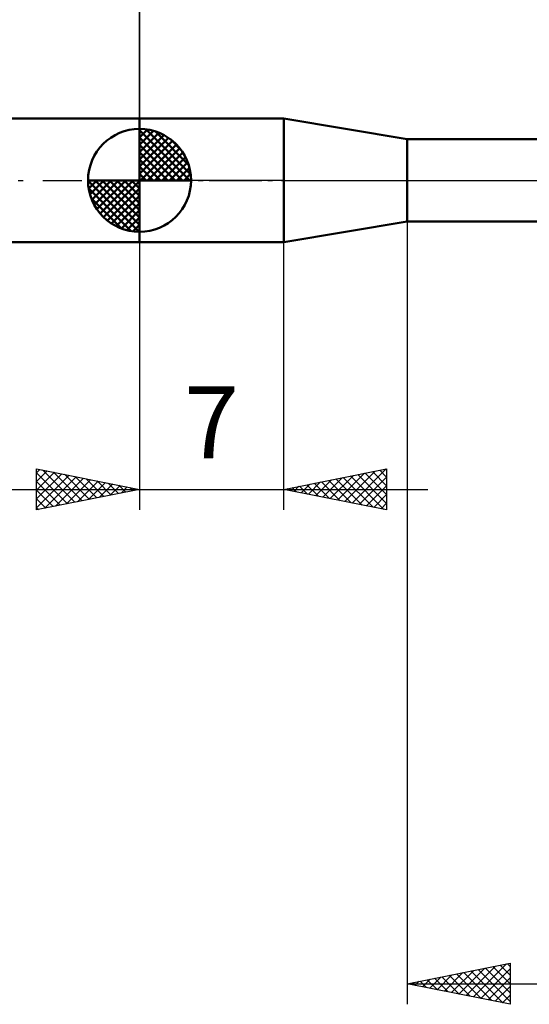
# Model space of a CAD drawing. Units: millimetres. Extents: x -49 to 78, y -40 to 40.
# Drawn here: x -6 to 19, y -40 to 8 of the extents above; entities that cross this region are included whole.
import ezdxf
from ezdxf.enums import TextEntityAlignment as Align

# ---------------------------------------------------------------- set-up
doc = ezdxf.new("R2010")
doc.units = ezdxf.units.MM
doc.header["$LTSCALE"] = 4.75
doc.linetypes.add('LONGDASH_DASH', pattern=[0.85, 0.4, -0.2, 0.05, -0.2])
for name, color, linetype in [('1', 4, 'CONTINUOUS'), ('2', 7, 'CONTINUOUS'), ('4', 2, 'LONGDASH_DASH'), ('NOCUT', 7, 'CONTINUOUS'), ('SK1', 4, 'CONTINUOUS'), ('SK2', 7, 'CONTINUOUS'), ('SK4', 2, 'LONGDASH_DASH')]:
    doc.layers.add(name, color=color, linetype=linetype)
doc.styles.get("Standard").update_dxf_attribs({"font": 'Monospac821 BT'})

msp = doc.modelspace()

# ---------------------------------------------------------------- linework, layer by layer
at = {"layer": '1', "color": 4, "linetype": 'CONTINUOUS', "lineweight": 50}
for p, q in [((0, 3), (7, 3)), ((0, -3), (0, 3)), ((13, 2), (7, 3)), ((7, -3), (7, 3)), ((13, 2), (31.311, 2)), ((13, -2), (13, 2)), ((7, -3), (13, -2)), ((13, -2), (31.311, -2)), ((0, -3), (7, -3))]:
    msp.add_line(p, q, dxfattribs=at)
at = {"layer": '2', "color": 7, "linetype": 'CONTINUOUS', "lineweight": 25}
for p, q in [((0, 3), (0, 25.975)), ((13, -2), (13, -40)), ((0, -3), (0, -16)), ((7, -16), (7, -3)), ((-5, -16), (-5, -14)), ((-5, -14), (0, -15)), ((-5, -14.194), (-4.838, -14.032)), ((-5, -14.619), (-4.485, -14.103)), ((-5, -15.043), (-4.131, -14.174)), ((-5, -14.194), (-3.495, -15.699)), ((-5, -15.467), (-3.777, -14.245)), ((-5, -15.891), (-3.424, -14.315)), ((-4.713, -14.057), (-3.142, -15.628)), ((-4.182, -14.164), (-2.788, -15.558)), ((-3.652, -14.27), (-2.435, -15.487)), ((7, -15), (12, -14)), ((9.258, -15.452), (10.386, -14.323)), ((9.611, -15.522), (10.917, -14.217)), ((9.965, -15.593), (11.447, -14.111)), ((10.318, -15.664), (11.977, -14.005)), ((10.6, -14.28), (12, -15.68)), ((10.954, -14.209), (12, -15.255)), ((11.307, -14.139), (12, -14.831)), ((11.661, -14.068), (12, -14.407)), ((12, -14), (12, -16)), ((-5, -14.619), (-3.849, -15.77)), ((-4.605, -15.921), (-3.07, -14.386)), ((-4.075, -15.815), (-2.717, -14.457)), ((-3.545, -15.709), (-2.363, -14.527)), ((-3.122, -14.376), (-2.081, -15.416)), ((-3.014, -15.603), (-2.01, -14.598)), ((-2.591, -14.482), (-1.727, -15.345)), ((-2.484, -15.497), (-1.656, -14.669)), ((-2.061, -14.588), (-1.374, -15.275)), ((-1.954, -15.391), (-1.303, -14.739)), ((-1.531, -14.694), (-1.02, -15.204)), ((-1.423, -15.285), (-0.949, -14.81)), ((-1, -14.8), (-0.667, -15.133)), ((7.843, -15.169), (8.265, -14.747)), ((8.125, -14.775), (8.688, -15.338)), ((8.197, -15.239), (8.795, -14.641)), ((8.479, -14.704), (9.219, -15.444)), ((8.55, -15.31), (9.326, -14.535)), ((8.833, -14.633), (9.749, -15.55)), ((8.904, -15.381), (9.856, -14.429)), ((9.186, -14.563), (10.279, -15.656)), ((9.54, -14.492), (10.81, -15.762)), ((9.893, -14.421), (11.34, -15.868)), ((10.247, -14.351), (11.87, -15.974)), ((10.672, -15.734), (12, -14.406)), ((-7, -15), (14, -15)), ((0, -15), (-5, -16)), ((-5, -15.043), (-4.202, -15.84)), ((-0.893, -15.179), (-0.595, -14.881)), ((-0.47, -14.906), (-0.313, -15.063)), ((-0.363, -15.073), (-0.242, -14.952)), ((12, -16), (7, -15)), ((7.065, -14.987), (7.097, -15.019)), ((7.136, -15.027), (7.204, -14.959)), ((7.418, -14.916), (7.628, -15.126)), ((7.49, -15.098), (7.735, -14.853)), ((7.772, -14.846), (8.158, -15.232)), ((11.025, -15.805), (12, -14.83)), ((11.379, -15.876), (12, -15.255)), ((-5, -15.467), (-4.556, -15.911)), ((11.732, -15.946), (12, -15.679)), ((-5, -15.891), (-4.909, -15.982)), ((13, -39), (18, -38)), ((15.862, -39.572), (17.294, -38.141)), ((16.216, -39.643), (17.824, -38.035)), ((16.803, -38.239), (18, -39.436)), ((17.157, -38.169), (18, -39.012)), ((17.51, -38.098), (18, -38.588)), ((17.864, -38.027), (18, -38.163)), ((18, -38), (18, -40)), ((14.095, -39.219), (14.642, -38.672)), ((14.448, -39.29), (15.172, -38.566)), ((14.682, -38.664), (15.523, -39.505)), ((14.802, -39.36), (15.703, -38.459)), ((15.035, -38.593), (16.053, -39.611)), ((15.155, -39.431), (16.233, -38.353)), ((15.389, -38.522), (16.583, -39.717)), ((15.509, -39.502), (16.763, -38.247)), ((15.742, -38.452), (17.114, -39.823)), ((16.096, -38.381), (17.644, -39.929)), ((16.45, -38.31), (18, -39.86)), ((16.569, -39.714), (18, -38.283)), ((16.923, -39.785), (18, -38.708)), ((13, -39), (38, -39)), ((18, -40), (13, -39)), ((13.034, -39.007), (13.051, -38.99)), ((13.268, -38.946), (13.401, -39.08)), ((13.387, -39.077), (13.581, -38.884)), ((13.621, -38.876), (13.932, -39.186)), ((13.741, -39.148), (14.112, -38.778)), ((13.975, -38.805), (14.462, -39.292)), ((14.328, -38.734), (14.992, -39.398)), ((17.277, -39.855), (18, -39.132)), ((17.63, -39.926), (18, -39.556)), ((17.984, -39.997), (18, -39.98))]:
    msp.add_line(p, q, dxfattribs=at)
at = {"layer": '4', "color": 2, "linetype": 'LONGDASH_DASH', "lineweight": 25}
msp.add_line((0, 0), (38, 0), dxfattribs=at)
at = {"layer": 'NOCUT', "color": 7, "linetype": 'CONTINUOUS', "lineweight": 25}
for p, q in [((0, 0), (0, 3)), ((0, 3), (7, 3)), ((13, 2), (7, 3)), ((31.311, 2), (13, 2)), ((7, 0), (0, 0)), ((7, 0), (38, 0))]:
    msp.add_line(p, q, dxfattribs=at)
at = {"layer": 'SK1', "color": 4, "linetype": 'CONTINUOUS', "lineweight": 50}
for p, q in [((0, 3), (-24, 3)), ((0, 0), (0, 2.5)), ((0, 2.435), (0.063, 2.498)), ((0, 2.081), (0.387, 2.469)), ((0, 2.435), (2.435, 0)), ((0, 1.728), (0.677, 2.405)), ((0.308, 2.481), (2.481, 0.308)), ((0, 1.374), (0.941, 2.315)), ((0, 1.021), (1.182, 2.202)), ((0, 2.081), (2.081, 0)), ((0, 0.667), (1.401, 2.069)), ((0, 0.314), (1.604, 1.917)), ((0.761, 2.381), (2.381, 0.761)), ((1.486, 2.01), (2.01, 1.486)), ((0, 1.728), (1.728, 0)), ((0.04, 0), (1.787, 1.747)), ((0.393, 0), (1.953, 1.559)), ((0, 1.374), (1.374, 0)), ((0, 1.021), (1.021, 0)), ((0.747, 0), (2.101, 1.354)), ((1.101, 0), (2.229, 1.129)), ((0, 0.667), (0.667, 0)), ((1.454, 0), (2.338, 0.884)), ((1.808, 0), (2.423, 0.615)), ((0, 0), (-2.5, 0)), ((-2.498, -0.063), (-2.435, 0)), ((-2.469, -0.387), (-2.081, 0)), ((-2.405, -0.677), (-1.728, 0)), ((-2.315, -0.941), (-1.374, 0)), ((-2.202, -1.182), (-1.021, 0)), ((-2.161, 0), (0, -2.161)), ((-2.069, -1.401), (-0.667, 0)), ((-1.917, -1.604), (-0.314, 0)), ((-1.808, 0), (0, -1.808)), ((-1.454, 0), (0, -1.454)), ((-1.101, 0), (0, -1.101)), ((-0.747, 0), (0, -0.747)), ((-0.393, 0), (0, -0.393)), ((-0.04, 0), (0, -0.04)), ((0, 0.314), (0.314, 0)), ((0, 0), (2.5, 0)), ((0, -2.5), (0, 0)), ((2.161, 0), (2.479, 0.318)), ((-2.5, -0.015), (-0.015, -2.5)), ((-2.466, -0.402), (-0.402, -2.466)), ((-1.747, -1.787), (0, -0.04)), ((-1.559, -1.953), (0, -0.393)), ((-2.337, -0.884), (-0.884, -2.337)), ((-1.354, -2.101), (0, -0.747)), ((-1.129, -2.229), (0, -1.101)), ((-0.884, -2.338), (0, -1.454)), ((-0.615, -2.423), (0, -1.808)), ((-0.318, -2.479), (0, -2.161)), ((-24, -3), (0, -3))]:
    msp.add_line(p, q, dxfattribs=at)
for start, end in [(90, 180), (0, 90), (180, 270), (270, 0)]:
    msp.add_arc((0, 0), 2.5, start, end, dxfattribs=at)
at = {"layer": 'SK2', "color": 7, "linetype": 'CONTINUOUS', "lineweight": 25}
msp.add_line((0, 16), (0, 3), dxfattribs=at)
at = {"layer": 'SK4', "color": 2, "linetype": 'LONGDASH_DASH', "lineweight": 25}
msp.add_line((-37, 0), (43, 0), dxfattribs=at)

# ---------------------------------------------------------------- texts
at = {"layer": '2', "color": 7, "linetype": 'CONTINUOUS', "lineweight": 25}
msp.add_text('7', height=3.5, dxfattribs=at).set_placement((3.5, -13.5), align=Align.CENTER)

doc.saveas('drawing.dxf')
